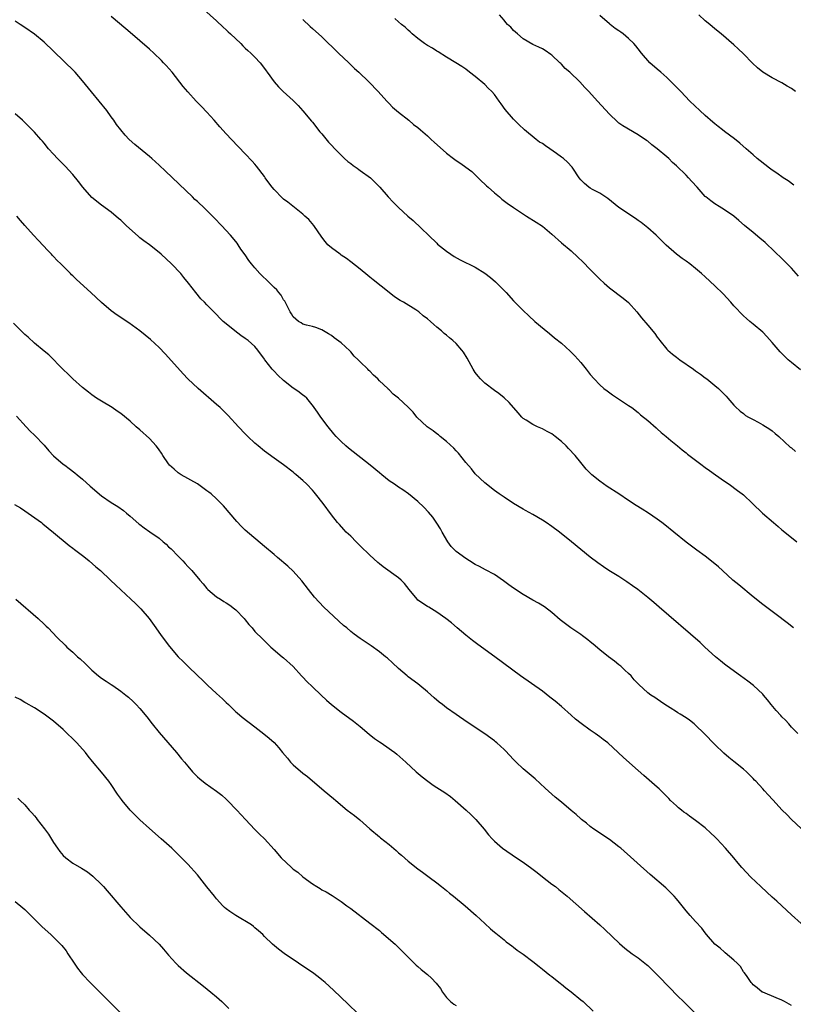
# Model space of a CAD drawing. Units: inches. Extents: x 2625000 to 2628000, y 1461000 to 1464000.
# Drawn here: x 2627592 to 2627753, y 1462288 to 1462494 of the extents above; entities that cross this region are included whole.
import ezdxf

# ---------------------------------------------------------------- set-up
doc = ezdxf.new("R2010")
doc.units = ezdxf.units.IN
doc.header["$MEASUREMENT"] = 0
doc.layers.add('LD26251461_10ft', color=80, linetype='Continuous')

msp = doc.modelspace()

# ---------------------------------------------------------------- linework, layer by layer
at = {"layer": 'LD26251461_10ft'}
for points, elevation in [([(2627624.98, 1462501), (2627633, 1462493.71), (2627634.39, 1462492.39), (2627635, 1462491.86), (2627635.43, 1462491.43), (2627635.92, 1462491), (2627638.04, 1462489), (2627638.5, 1462488.5), (2627639, 1462488.07), (2627639.52, 1462487.52), (2627640.15, 1462487), (2627641, 1462486.13), (2627642.07, 1462485), (2627643, 1462483.79), (2627643.33, 1462483.33), (2627643.59, 1462483), (2627645, 1462480.99), (2627645.95, 1462479.95), (2627646.9, 1462479), (2627649, 1462477.13), (2627650.04, 1462476.04), (2627651, 1462474.99), (2627652.79, 1462472.79), (2627653, 1462472.59), (2627654.59, 1462470.59), (2627655, 1462470.15), (2627656.4, 1462468.4), (2627657, 1462467.8), (2627657.69, 1462467), (2627659, 1462465.69), (2627659.74, 1462465), (2627660.37, 1462464.37), (2627661, 1462463.93), (2627661.51, 1462463.51), (2627662.38, 1462463), (2627662.71, 1462462.71), (2627663, 1462462.5), (2627665.13, 1462461), (2627666.03, 1462460.03), (2627667.07, 1462459), (2627668.8, 1462457), (2627669.87, 1462455.87), (2627671, 1462454.8), (2627672.93, 1462453), (2627674.04, 1462452.04), (2627679, 1462447.3), (2627679.15, 1462447.15), (2627681, 1462445.64), (2627681.92, 1462445), (2627682.58, 1462444.58), (2627683.86, 1462443.86), (2627687, 1462442.3), (2627689, 1462441.05), (2627690.16, 1462440.16), (2627691.24, 1462439.24), (2627691.5, 1462439), (2627693.45, 1462437), (2627695, 1462435.29), (2627697, 1462433.27), (2627698.15, 1462432.15), (2627699.44, 1462431), (2627701.36, 1462429.36), (2627702.48, 1462428.48), (2627703.57, 1462427.57), (2627705, 1462426.43), (2627706.8, 1462424.8), (2627707, 1462424.61), (2627707.79, 1462423.79), (2627709, 1462422.4), (2627710.15, 1462421), (2627711, 1462419.93), (2627711.8, 1462419), (2627713, 1462417.76), (2627713.85, 1462417), (2627714.5, 1462416.5), (2627715.67, 1462415.67), (2627716.72, 1462415), (2627719, 1462413.47), (2627719.66, 1462413), (2627721, 1462411.95), (2627721.51, 1462411.51), (2627723, 1462410.29), (2627724.75, 1462408.75), (2627725, 1462408.56), (2627725.79, 1462407.79), (2627726.82, 1462407), (2627727.83, 1462406.17), (2627729.24, 1462405), (2627730.17, 1462404.17), (2627731, 1462403.59), (2627731.3, 1462403.3), (2627734.35, 1462401), (2627734.7, 1462400.7), (2627735, 1462400.51), (2627735.86, 1462399.86), (2627737.13, 1462399), (2627739, 1462397.65), (2627739.98, 1462397), (2627741.73, 1462395.73), (2627742.72, 1462395), (2627743, 1462394.77), (2627744.89, 1462393), (2627746.94, 1462391), (2627749.25, 1462389), (2627750.2, 1462388.2), (2627751, 1462387.51), (2627753, 1462385.87), (2627754.1, 1462385)], 10020), ([(2627753.39, 1462367), (2627752.09, 1462368.09), (2627749.82, 1462369.82), (2627749, 1462370.41), (2627747, 1462371.93), (2627745, 1462373.51), (2627741.98, 1462375.98), (2627740.79, 1462377), (2627738.59, 1462379), (2627737.77, 1462379.77), (2627736.69, 1462380.69), (2627735, 1462381.98), (2627733.24, 1462383.24), (2627731, 1462384.93), (2627728.42, 1462387), (2627726.54, 1462388.54), (2627725.97, 1462389), (2627725, 1462389.73), (2627723.18, 1462391), (2627721.81, 1462391.81), (2627720.59, 1462392.59), (2627719, 1462393.63), (2627716.99, 1462395), (2627714.56, 1462396.56), (2627713, 1462397.63), (2627711.31, 1462399), (2627711.15, 1462399.15), (2627710.16, 1462400.16), (2627709, 1462401.55), (2627707.82, 1462403), (2627706.49, 1462404.49), (2627705.99, 1462405), (2627705, 1462405.95), (2627703.69, 1462407), (2627703, 1462407.5), (2627702.04, 1462408.04), (2627701, 1462408.6), (2627700.02, 1462409), (2627699, 1462409.48), (2627697.63, 1462410.37), (2627697, 1462410.75), (2627696.75, 1462411), (2627695.92, 1462411.92), (2627694.06, 1462414.06), (2627693.03, 1462415.03), (2627691.95, 1462415.95), (2627691, 1462416.6), (2627689, 1462418.13), (2627688.11, 1462419), (2627687.59, 1462419.59), (2627687, 1462420.32), (2627686.53, 1462421), (2627685.3, 1462423.3), (2627684.56, 1462424.56), (2627684.22, 1462425), (2627683, 1462426.37), (2627682.31, 1462427), (2627681.59, 1462427.59), (2627681, 1462428.11), (2627680.5, 1462428.5), (2627679.94, 1462429), (2627679, 1462429.8), (2627678.34, 1462430.34), (2627677.63, 1462431), (2627677, 1462431.53), (2627676.16, 1462432.16), (2627675.19, 1462433), (2627674.61, 1462433.39), (2627672.05, 1462435), (2627671.35, 1462435.35), (2627670.12, 1462436.12), (2627669, 1462437), (2627665.67, 1462439.67), (2627665, 1462440.26), (2627664.58, 1462440.58), (2627663, 1462441.88), (2627661, 1462443.45), (2627660.1, 1462444.1), (2627659, 1462444.86), (2627658.78, 1462445), (2627657, 1462446.37), (2627656.26, 1462447), (2627655.67, 1462447.67), (2627655, 1462448.58), (2627653.33, 1462451), (2627652.24, 1462452.24), (2627651.45, 1462453), (2627651, 1462453.38), (2627647.86, 1462455.86), (2627647, 1462456.5), (2627646.74, 1462456.74), (2627645, 1462458.51), (2627644.59, 1462459), (2627643.93, 1462459.93), (2627643.16, 1462461), (2627643, 1462461.25), (2627641.37, 1462463.37), (2627641, 1462463.81), (2627640.44, 1462464.44), (2627639, 1462466), (2627636.1, 1462469), (2627635, 1462470.17), (2627633.65, 1462471.65), (2627632.51, 1462473), (2627631, 1462474.68), (2627629.87, 1462475.87), (2627628.74, 1462477), (2627627, 1462478.9), (2627626.04, 1462480.04), (2627623.71, 1462483), (2627622.45, 1462484.45), (2627621.96, 1462485), (2627621.48, 1462485.48), (2627619.91, 1462487), (2627619, 1462487.82), (2627617, 1462489.59), (2627615, 1462491.29), (2627614.04, 1462492.04), (2627611, 1462494.62)], 10010), ([(2627754.47, 1462440.47), (2627753, 1462442.08), (2627752.11, 1462443), (2627751, 1462444.13), (2627749.55, 1462445.55), (2627747.49, 1462447.49), (2627746.4, 1462448.4), (2627745, 1462449.53), (2627743.21, 1462451), (2627742.03, 1462452.03), (2627740.94, 1462452.94), (2627739, 1462454.3), (2627737.91, 1462455), (2627737, 1462455.55), (2627736.15, 1462456.15), (2627735.11, 1462457), (2627735, 1462457.1), (2627733.29, 1462459), (2627732.23, 1462460.23), (2627731.54, 1462461), (2627731, 1462461.56), (2627729, 1462463.5), (2627728.2, 1462464.2), (2627727.37, 1462465), (2627727, 1462465.33), (2627725, 1462467.02), (2627723.86, 1462467.86), (2627723, 1462468.59), (2627722.75, 1462468.75), (2627721, 1462469.98), (2627717.8, 1462471.8), (2627717, 1462472.4), (2627716.67, 1462472.67), (2627715, 1462474.28), (2627712.53, 1462477), (2627710.67, 1462479), (2627709.85, 1462479.85), (2627708.8, 1462481), (2627706.77, 1462483), (2627705.78, 1462483.78), (2627705, 1462484.69), (2627704.83, 1462484.83), (2627704.68, 1462485), (2627703, 1462486.57), (2627702.75, 1462486.75), (2627701.56, 1462487.56), (2627701, 1462487.87), (2627700.27, 1462488.27), (2627699, 1462488.8), (2627697, 1462490), (2627695.82, 1462491), (2627695.41, 1462491.41), (2627695, 1462491.73), (2627694.4, 1462492.4), (2627693.74, 1462493), (2627693.41, 1462493.41), (2627693, 1462493.86), (2627692.09, 1462495)], 10050), ([(2627753.46, 1462459.46), (2627752.34, 1462460.34), (2627751.3, 1462461), (2627749.96, 1462461.96), (2627749, 1462462.59), (2627748.41, 1462463), (2627746.5, 1462464.5), (2627745.83, 1462465), (2627745, 1462465.75), (2627743.54, 1462467), (2627742.2, 1462468.2), (2627741.09, 1462469.09), (2627739, 1462470.66), (2627738.59, 1462471), (2627737.7, 1462471.7), (2627737, 1462472.21), (2627736.59, 1462472.59), (2627735, 1462473.95), (2627733.86, 1462475), (2627731.8, 1462477), (2627729.88, 1462479), (2627728.48, 1462480.48), (2627727, 1462481.92), (2627725.72, 1462483), (2627725, 1462483.66), (2627723.45, 1462485), (2627721.73, 1462487), (2627721, 1462487.91), (2627720.54, 1462488.54), (2627720.09, 1462489), (2627719, 1462490.04), (2627717.85, 1462491), (2627717.35, 1462491.35), (2627717, 1462491.63), (2627716.17, 1462492.17), (2627715.16, 1462493), (2627715, 1462493.11), (2627713, 1462494.83)], 10060), ([(2627753.85, 1462479), (2627753, 1462479.6), (2627752.12, 1462480.12), (2627751, 1462480.83), (2627749, 1462481.87), (2627747, 1462483.06), (2627745.93, 1462483.93), (2627744.88, 1462484.88), (2627743, 1462486.84), (2627741.9, 1462487.9), (2627741, 1462488.73), (2627738.35, 1462491), (2627737, 1462492.08), (2627735.95, 1462493), (2627735, 1462493.77), (2627733.64, 1462495)], 10070), ([(2627754.32, 1462345), (2627753, 1462346.3), (2627752.42, 1462347), (2627751.73, 1462347.73), (2627751, 1462348.47), (2627750.76, 1462348.76), (2627749.78, 1462349.78), (2627748.73, 1462351), (2627747.99, 1462351.99), (2627747.19, 1462353), (2627747, 1462353.21), (2627745.08, 1462355), (2627743.9, 1462355.9), (2627742.34, 1462357), (2627739.57, 1462359), (2627739, 1462359.44), (2627738.16, 1462360.16), (2627737.12, 1462361), (2627734.93, 1462363), (2627733.94, 1462363.94), (2627725.37, 1462371.37), (2627724.29, 1462372.29), (2627723, 1462373.36), (2627720.9, 1462375), (2627719.81, 1462375.81), (2627718.64, 1462376.64), (2627717, 1462377.72), (2627714.91, 1462379), (2627713.74, 1462379.74), (2627712.57, 1462380.57), (2627711, 1462381.81), (2627707.11, 1462385), (2627704.56, 1462387), (2627703, 1462388.17), (2627701.8, 1462389), (2627701, 1462389.53), (2627699, 1462390.69), (2627697.51, 1462391.51), (2627697, 1462391.83), (2627695.01, 1462393), (2627693, 1462394.29), (2627691.96, 1462395), (2627691, 1462395.72), (2627689, 1462397.31), (2627687, 1462399.19), (2627686.19, 1462400.19), (2627685, 1462401.56), (2627683.5, 1462403.5), (2627683, 1462404), (2627682.52, 1462404.52), (2627681, 1462405.94), (2627679.69, 1462407), (2627679.32, 1462407.32), (2627679, 1462407.55), (2627678.18, 1462408.18), (2627676.93, 1462409), (2627674.8, 1462411), (2627674.02, 1462412.02), (2627673, 1462413.09), (2627670.98, 1462415), (2627669.83, 1462415.83), (2627669, 1462416.7), (2627668.84, 1462416.84), (2627668.74, 1462417), (2627667, 1462418.6), (2627666.63, 1462419), (2627665.75, 1462419.75), (2627665, 1462420.59), (2627664.78, 1462420.78), (2627664.6, 1462421), (2627663, 1462422.56), (2627662.76, 1462422.76), (2627662.56, 1462423), (2627661.75, 1462423.75), (2627661, 1462424.67), (2627660.82, 1462424.82), (2627659, 1462426.53), (2627657.57, 1462427.57), (2627657, 1462428.03), (2627656.37, 1462428.37), (2627655, 1462429.25), (2627653.71, 1462429.71), (2627653, 1462429.93), (2627651.8, 1462430.2), (2627651, 1462430.44), (2627650.67, 1462430.67), (2627650.1, 1462431), (2627649, 1462431.94), (2627648.61, 1462432.61), (2627648.35, 1462433), (2627647.64, 1462434.36), (2627647.23, 1462435.23), (2627647, 1462435.53), (2627646.47, 1462436.47), (2627646.02, 1462437), (2627645.56, 1462437.56), (2627645, 1462438.09), (2627643.55, 1462439.55), (2627642.52, 1462440.52), (2627642.06, 1462441), (2627641, 1462442.18), (2627640.31, 1462443), (2627639.73, 1462443.73), (2627639, 1462444.87), (2627638.1, 1462446.1), (2627637.52, 1462447), (2627637.3, 1462447.3), (2627637, 1462447.71), (2627635.92, 1462449), (2627634.03, 1462451), (2627632.54, 1462452.54), (2627632.13, 1462453), (2627631, 1462454.16), (2627630.56, 1462454.56), (2627629, 1462456.05), (2627628.48, 1462456.48), (2627627.97, 1462457), (2627622.36, 1462462.36), (2627621, 1462463.64), (2627619.48, 1462465), (2627619, 1462465.41), (2627615.91, 1462467.91), (2627614.74, 1462469), (2627613.91, 1462469.91), (2627612.99, 1462471), (2627612.13, 1462472.13), (2627611.53, 1462473), (2627611, 1462473.71), (2627610.11, 1462475), (2627608.5, 1462477), (2627606.89, 1462478.89), (2627605, 1462481.21), (2627603.47, 1462483), (2627603, 1462483.5), (2627601.48, 1462485), (2627601, 1462485.45), (2627599.19, 1462487.19), (2627599, 1462487.4), (2627597, 1462489.31), (2627595, 1462490.94), (2627593, 1462492.36), (2627591.98, 1462493), (2627591, 1462493.67)], 10000), ([(2627651, 1462494.01), (2627652.55, 1462492.55), (2627653, 1462492.17), (2627655, 1462490.37), (2627658.48, 1462487), (2627660.6, 1462485), (2627661.82, 1462483.82), (2627662.7, 1462483), (2627664.79, 1462481), (2627666.73, 1462479), (2627668.54, 1462477), (2627668.75, 1462476.75), (2627669, 1462476.52), (2627669.74, 1462475.74), (2627671, 1462474.68), (2627673.12, 1462473), (2627674.12, 1462472.12), (2627675, 1462471.49), (2627675.58, 1462471), (2627677, 1462469.74), (2627677.8, 1462469), (2627678.41, 1462468.41), (2627681, 1462466.15), (2627682.44, 1462465), (2627683, 1462464.59), (2627683.96, 1462463.96), (2627685, 1462463.21), (2627686.27, 1462462.27), (2627687, 1462461.63), (2627687.58, 1462461), (2627688.28, 1462460.28), (2627689, 1462459.66), (2627689.31, 1462459.31), (2627689.7, 1462459), (2627691, 1462457.83), (2627692.07, 1462457), (2627692.55, 1462456.55), (2627693.68, 1462455.68), (2627695, 1462454.78), (2627697.67, 1462453), (2627699.73, 1462451.73), (2627701, 1462450.87), (2627703, 1462449.23), (2627705, 1462447.41), (2627707, 1462445.73), (2627708.42, 1462444.42), (2627709.42, 1462443.42), (2627711, 1462441.8), (2627711.83, 1462441), (2627713, 1462439.82), (2627713.89, 1462439), (2627715, 1462438.03), (2627717.86, 1462435.86), (2627719, 1462434.91), (2627720.7, 1462433), (2627721.72, 1462431.72), (2627723, 1462430.19), (2627724.47, 1462428.47), (2627725, 1462427.71), (2627725.32, 1462427.32), (2627725.55, 1462427), (2627727, 1462425.23), (2627727.22, 1462425), (2627728.18, 1462424.18), (2627729, 1462423.53), (2627729.71, 1462423), (2627732.55, 1462421), (2627733, 1462420.66), (2627734, 1462420), (2627735, 1462419.21), (2627735.3, 1462419), (2627737, 1462417.64), (2627737.75, 1462417), (2627738.4, 1462416.4), (2627739.36, 1462415.36), (2627739.73, 1462415), (2627741, 1462413.52), (2627741.23, 1462413.23), (2627742.26, 1462412.26), (2627743, 1462411.74), (2627743.39, 1462411.39), (2627744.05, 1462411), (2627745, 1462410.52), (2627746.02, 1462409.98), (2627747, 1462409.44), (2627748.51, 1462408.51), (2627749, 1462408.15), (2627749.63, 1462407.63), (2627750.36, 1462407), (2627752.76, 1462404.76), (2627753, 1462404.58), (2627753.84, 1462403.84)], 10030), ([(2627754.91, 1462420.91), (2627753, 1462422.44), (2627752.34, 1462423), (2627751.64, 1462423.64), (2627750.64, 1462424.64), (2627749, 1462426.58), (2627747.87, 1462427.87), (2627747, 1462428.77), (2627745, 1462430.45), (2627744.3, 1462431), (2627743.59, 1462431.59), (2627743, 1462432.13), (2627741, 1462434.25), (2627740.34, 1462435), (2627738.72, 1462436.72), (2627737, 1462438.44), (2627735, 1462440.32), (2627734.24, 1462441), (2627733, 1462442.05), (2627731.79, 1462443), (2627731, 1462443.58), (2627730.16, 1462444.16), (2627729, 1462445.04), (2627726.88, 1462446.88), (2627724.78, 1462449), (2627723, 1462450.55), (2627721.63, 1462451.63), (2627721, 1462452.06), (2627720.46, 1462452.46), (2627719.67, 1462453), (2627719, 1462453.43), (2627717, 1462454.8), (2627714.65, 1462456.65), (2627713, 1462457.75), (2627711.49, 1462458.51), (2627711, 1462458.78), (2627710.68, 1462459), (2627709.79, 1462459.79), (2627709, 1462460.58), (2627708.69, 1462461), (2627707.39, 1462463), (2627707.22, 1462463.22), (2627706.24, 1462464.24), (2627705.41, 1462465), (2627705, 1462465.31), (2627703.93, 1462466.07), (2627702.58, 1462467), (2627701.63, 1462467.63), (2627701, 1462468.13), (2627700.44, 1462468.44), (2627699.71, 1462469), (2627697.25, 1462471), (2627696.07, 1462472.07), (2627695, 1462473.2), (2627693.24, 1462475.24), (2627692.4, 1462476.4), (2627692.01, 1462477), (2627691, 1462478.34), (2627690.45, 1462479), (2627689.72, 1462479.72), (2627689, 1462480.46), (2627687, 1462482.14), (2627685.81, 1462483), (2627685, 1462483.62), (2627684.18, 1462484.18), (2627682.96, 1462484.96), (2627681, 1462486.19), (2627679.26, 1462487.26), (2627679, 1462487.4), (2627678.04, 1462488.04), (2627677, 1462488.61), (2627676.41, 1462489), (2627675, 1462490.03), (2627673.85, 1462491), (2627673.44, 1462491.44), (2627673, 1462491.77), (2627672.4, 1462492.4), (2627671.6, 1462493), (2627671, 1462493.5), (2627670.21, 1462494.21)], 10040), ([(2627755, 1462325.11), (2627753.02, 1462327), (2627752.03, 1462328.03), (2627751.07, 1462329), (2627749.09, 1462331.09), (2627748.14, 1462332.14), (2627747.4, 1462333), (2627747, 1462333.39), (2627745.58, 1462335), (2627745.26, 1462335.26), (2627745, 1462335.6), (2627744.28, 1462336.28), (2627743.59, 1462337), (2627743, 1462337.56), (2627741, 1462339.14), (2627739.95, 1462339.95), (2627738.86, 1462340.86), (2627737, 1462342.67), (2627734.78, 1462345), (2627733, 1462346.74), (2627732.69, 1462347), (2627731.73, 1462347.73), (2627731, 1462348.23), (2627729.74, 1462349), (2627729.27, 1462349.27), (2627729, 1462349.46), (2627727.67, 1462350.33), (2627726.6, 1462351), (2627725.63, 1462351.63), (2627725, 1462352.11), (2627724.48, 1462352.48), (2627723.64, 1462353), (2627723, 1462353.49), (2627721.17, 1462355.17), (2627720.2, 1462356.2), (2627719.57, 1462357), (2627719, 1462357.53), (2627718.22, 1462358.22), (2627717.4, 1462359), (2627717, 1462359.32), (2627716.04, 1462360.04), (2627714.79, 1462361), (2627713, 1462362.43), (2627711.63, 1462363.63), (2627711, 1462364.11), (2627710.53, 1462364.53), (2627709.38, 1462365.38), (2627709, 1462365.61), (2627706.96, 1462367), (2627705.84, 1462367.84), (2627704.72, 1462368.72), (2627703, 1462370.25), (2627701.43, 1462371.43), (2627700.18, 1462372.18), (2627699, 1462372.82), (2627697, 1462373.98), (2627695, 1462375.31), (2627694.04, 1462376.04), (2627692.86, 1462376.86), (2627691, 1462378.14), (2627689.17, 1462379.17), (2627687.85, 1462379.85), (2627687, 1462380.27), (2627685.81, 1462381), (2627685, 1462381.47), (2627683, 1462382.97), (2627682, 1462384), (2627681.24, 1462385), (2627680.09, 1462387), (2627679.72, 1462387.72), (2627679, 1462388.91), (2627678.12, 1462390.12), (2627677.21, 1462391.21), (2627676.24, 1462392.24), (2627675, 1462393.43), (2627673.08, 1462395), (2627671.86, 1462395.86), (2627671, 1462396.39), (2627670.14, 1462397), (2627669, 1462397.75), (2627667.47, 1462399), (2627667, 1462399.37), (2627665.08, 1462401), (2627660.53, 1462404.53), (2627659.98, 1462405), (2627659, 1462405.91), (2627657.94, 1462407), (2627657.5, 1462407.5), (2627656.27, 1462409), (2627654.76, 1462411), (2627654.08, 1462412.08), (2627653.39, 1462413), (2627653.24, 1462413.24), (2627651.82, 1462415), (2627651.39, 1462415.39), (2627651, 1462415.61), (2627650.22, 1462416.22), (2627649.15, 1462417), (2627649, 1462417.08), (2627647, 1462418.63), (2627645.76, 1462419.76), (2627645, 1462420.63), (2627644.8, 1462420.8), (2627644.63, 1462421), (2627643.05, 1462423), (2627643, 1462423.09), (2627641.59, 1462425), (2627641, 1462425.74), (2627639.57, 1462427), (2627639, 1462427.44), (2627638.06, 1462428.06), (2627636.81, 1462429), (2627635, 1462430.49), (2627634.41, 1462431), (2627633.69, 1462431.69), (2627633, 1462432.44), (2627631, 1462434.49), (2627630.5, 1462435), (2627629.72, 1462435.72), (2627628.65, 1462437), (2627627.13, 1462439), (2627626.16, 1462440.16), (2627625.51, 1462441), (2627623.58, 1462443), (2627621.46, 1462445), (2627621, 1462445.39), (2627619, 1462446.96), (2627617.82, 1462447.82), (2627617, 1462448.46), (2627616.69, 1462448.69), (2627614.13, 1462451), (2627613, 1462452.11), (2627612.5, 1462452.5), (2627611, 1462453.77), (2627609, 1462455.26), (2627607, 1462456.86), (2627605.09, 1462459), (2627604.2, 1462460.2), (2627603, 1462461.67), (2627601.42, 1462463.42), (2627599.81, 1462465), (2627599, 1462465.89), (2627597.95, 1462467), (2627597, 1462468.2), (2627596.64, 1462468.64), (2627596.3, 1462469), (2627595, 1462470.51), (2627594.54, 1462471), (2627592.5, 1462473), (2627591, 1462474.36)], 9990), ([(2627755, 1462305.33), (2627753, 1462307.1), (2627749.95, 1462309.95), (2627749, 1462310.81), (2627747.87, 1462311.87), (2627746.62, 1462313), (2627744.51, 1462315), (2627742.62, 1462317), (2627741.89, 1462317.89), (2627741, 1462319), (2627739.26, 1462321), (2627737.39, 1462323), (2627737, 1462323.4), (2627736.19, 1462324.19), (2627735, 1462325.27), (2627733, 1462326.82), (2627731.7, 1462327.7), (2627731, 1462328.24), (2627730.56, 1462328.56), (2627730.03, 1462329), (2627729.44, 1462329.44), (2627729, 1462329.84), (2627727.77, 1462331), (2627727.38, 1462331.38), (2627726.41, 1462332.41), (2627725.78, 1462333), (2627725.4, 1462333.4), (2627725, 1462333.78), (2627722.21, 1462336.21), (2627721, 1462337.23), (2627717.93, 1462339.93), (2627716.86, 1462341), (2627714.67, 1462343), (2627713.71, 1462343.71), (2627713, 1462344.27), (2627712.01, 1462345), (2627711, 1462345.68), (2627709.08, 1462347.08), (2627707.95, 1462347.95), (2627707, 1462348.83), (2627705, 1462350.61), (2627703.7, 1462351.7), (2627702.59, 1462352.59), (2627701, 1462353.78), (2627696.46, 1462357), (2627691.06, 1462361), (2627687.56, 1462363.56), (2627686.41, 1462364.41), (2627685, 1462365.52), (2627683.24, 1462367), (2627682.05, 1462368.05), (2627680.89, 1462369), (2627679, 1462370.3), (2627677.86, 1462371), (2627677.31, 1462371.31), (2627677, 1462371.47), (2627675, 1462372.84), (2627674.84, 1462373), (2627673.21, 1462375), (2627672.25, 1462376.25), (2627671.51, 1462377), (2627671, 1462377.48), (2627667.76, 1462379.76), (2627667, 1462380.38), (2627666.65, 1462380.65), (2627665, 1462382.21), (2627663, 1462384.18), (2627662.14, 1462385), (2627661, 1462386.14), (2627660.07, 1462387), (2627659.56, 1462387.56), (2627658.63, 1462388.63), (2627658.27, 1462389), (2627657, 1462390.62), (2627655.25, 1462393), (2627653.68, 1462395), (2627653.34, 1462395.34), (2627653, 1462395.76), (2627651.86, 1462397), (2627651, 1462397.81), (2627649.65, 1462399), (2627649.28, 1462399.28), (2627649, 1462399.56), (2627647, 1462401.09), (2627645, 1462402.48), (2627643, 1462403.92), (2627641.69, 1462405), (2627641, 1462405.6), (2627639.53, 1462407), (2627639, 1462407.52), (2627637.58, 1462409), (2627635.39, 1462411.39), (2627634.4, 1462412.4), (2627633.76, 1462413), (2627633, 1462413.67), (2627629.14, 1462417), (2627627.03, 1462419.03), (2627626.06, 1462420.06), (2627623, 1462423.45), (2627622.25, 1462424.25), (2627621, 1462425.53), (2627619.2, 1462427.2), (2627618.12, 1462428.12), (2627617, 1462429.02), (2627614.68, 1462430.68), (2627612.28, 1462432.28), (2627611, 1462433.22), (2627609, 1462434.92), (2627606.79, 1462437), (2627603.76, 1462439.76), (2627603, 1462440.54), (2627602.75, 1462440.75), (2627602.52, 1462441), (2627601, 1462442.54), (2627600.52, 1462443), (2627599.72, 1462443.72), (2627599, 1462444.52), (2627598.75, 1462444.75), (2627598.55, 1462445), (2627597.78, 1462445.78), (2627595.86, 1462447.86), (2627594.76, 1462449), (2627592.96, 1462451), (2627592.09, 1462452.09), (2627591.32, 1462453)], 9980), ([(2627753, 1462288.21), (2627752.5, 1462288.5), (2627751.51, 1462289), (2627751, 1462289.29), (2627749.82, 1462289.82), (2627747, 1462290.94), (2627746.91, 1462291), (2627745.86, 1462291.86), (2627745, 1462292.51), (2627744.78, 1462292.78), (2627744.59, 1462293), (2627743.58, 1462294.42), (2627743.11, 1462295.11), (2627743, 1462295.25), (2627742.33, 1462296.33), (2627741.68, 1462297), (2627741, 1462297.67), (2627739.19, 1462299.19), (2627739, 1462299.34), (2627738.14, 1462300.14), (2627736.99, 1462301), (2627735.27, 1462303), (2627735, 1462303.33), (2627734.32, 1462304.32), (2627733, 1462305.72), (2627731.88, 1462307), (2627731.45, 1462307.45), (2627731, 1462307.98), (2627729.66, 1462309.66), (2627729, 1462310.46), (2627728.52, 1462311), (2627727.78, 1462311.78), (2627726.75, 1462312.75), (2627723.54, 1462315.54), (2627717.38, 1462321), (2627717, 1462321.32), (2627715, 1462322.83), (2627711.78, 1462325), (2627711, 1462325.59), (2627710.24, 1462326.24), (2627709.2, 1462327), (2627709, 1462327.18), (2627708.08, 1462328.08), (2627707, 1462328.92), (2627705, 1462330.63), (2627703.71, 1462331.71), (2627703, 1462332.29), (2627701.57, 1462333.57), (2627699.48, 1462335.48), (2627697, 1462337.62), (2627695.53, 1462339), (2627695, 1462339.54), (2627693.32, 1462341.32), (2627693, 1462341.65), (2627691.53, 1462343), (2627691.24, 1462343.24), (2627691, 1462343.44), (2627689, 1462344.89), (2627685.32, 1462347.32), (2627683, 1462348.92), (2627681, 1462350.34), (2627680.13, 1462351), (2627679.49, 1462351.49), (2627678.41, 1462352.41), (2627677, 1462353.67), (2627675.42, 1462355), (2627675, 1462355.33), (2627673, 1462356.81), (2627672.77, 1462357), (2627671, 1462358.53), (2627669.72, 1462359.73), (2627668.67, 1462360.67), (2627668.24, 1462361), (2627667, 1462362.01), (2627665.26, 1462363.26), (2627663, 1462364.8), (2627661.73, 1462365.73), (2627661, 1462366.28), (2627660.18, 1462367), (2627659.53, 1462367.53), (2627655.36, 1462371.36), (2627654.39, 1462372.39), (2627653.43, 1462373.43), (2627652.18, 1462375), (2627650.81, 1462376.81), (2627649, 1462378.83), (2627647.88, 1462379.88), (2627645.74, 1462381.74), (2627645, 1462382.33), (2627643, 1462383.99), (2627639, 1462387.42), (2627638.2, 1462388.2), (2627637.22, 1462389.22), (2627634.48, 1462392.48), (2627633.98, 1462393), (2627633, 1462393.98), (2627631.85, 1462395), (2627631.37, 1462395.37), (2627631, 1462395.66), (2627629, 1462397.08), (2627625.62, 1462399), (2627625, 1462399.39), (2627624.14, 1462400.14), (2627623.2, 1462401), (2627623, 1462401.24), (2627621.8, 1462403), (2627621.51, 1462403.51), (2627621, 1462404.21), (2627620.68, 1462404.68), (2627620.43, 1462405), (2627619, 1462406.54), (2627617, 1462408.36), (2627616.25, 1462409), (2627615, 1462410.2), (2627613, 1462411.8), (2627612.29, 1462412.29), (2627611.21, 1462413), (2627609, 1462414.34), (2627607.97, 1462415), (2627607, 1462415.65), (2627606.26, 1462416.26), (2627605, 1462417.23), (2627603, 1462418.99), (2627602.01, 1462420.01), (2627601, 1462420.97), (2627597.99, 1462423.99), (2627597, 1462424.79), (2627595, 1462426.48), (2627593.69, 1462427.69), (2627593, 1462428.26), (2627590.61, 1462430.61)], 9970), ([(2627591.23, 1462411.23), (2627593.26, 1462409), (2627594.1, 1462408.1), (2627595, 1462407.22), (2627597, 1462405.18), (2627597.99, 1462403.99), (2627599, 1462402.94), (2627601, 1462401.22), (2627601.34, 1462401), (2627602.26, 1462400.26), (2627603.4, 1462399.4), (2627603.9, 1462399), (2627605, 1462398.05), (2627606.6, 1462396.6), (2627609, 1462394.61), (2627611, 1462393.21), (2627612.37, 1462392.37), (2627613.55, 1462391.55), (2627614.2, 1462391), (2627615, 1462390.37), (2627616.75, 1462388.75), (2627617, 1462388.59), (2627617.89, 1462387.89), (2627619.09, 1462387.09), (2627621, 1462385.72), (2627621.88, 1462385), (2627622.47, 1462384.47), (2627623, 1462383.97), (2627623.52, 1462383.52), (2627625, 1462381.96), (2627625.97, 1462381), (2627626.47, 1462380.47), (2627627, 1462379.86), (2627627.44, 1462379.44), (2627627.83, 1462379), (2627629.5, 1462377), (2627630.2, 1462376.2), (2627631, 1462375.21), (2627631.19, 1462375), (2627633, 1462373.52), (2627633.79, 1462373), (2627634.55, 1462372.55), (2627635, 1462372.24), (2627635.76, 1462371.76), (2627636.77, 1462371), (2627637, 1462370.81), (2627638.75, 1462369), (2627639, 1462368.7), (2627639.73, 1462367.73), (2627640.41, 1462367), (2627641, 1462366.29), (2627642.63, 1462364.63), (2627644.35, 1462363), (2627646.68, 1462361), (2627647, 1462360.75), (2627649, 1462358.93), (2627650.72, 1462357), (2627651, 1462356.71), (2627651.82, 1462355.82), (2627653, 1462354.69), (2627654.83, 1462353), (2627655.93, 1462351.93), (2627657.02, 1462351.02), (2627659, 1462349.45), (2627661.57, 1462347.57), (2627663, 1462346.42), (2627664.82, 1462344.82), (2627665.95, 1462343.95), (2627667, 1462343.2), (2627667.33, 1462343), (2627669, 1462341.83), (2627669.5, 1462341.5), (2627670.18, 1462341), (2627670.63, 1462340.63), (2627672.5, 1462339), (2627674.65, 1462337), (2627675.92, 1462335.92), (2627677.08, 1462335), (2627678.22, 1462334.22), (2627679, 1462333.73), (2627680.63, 1462332.63), (2627681.8, 1462331.8), (2627682.82, 1462331), (2627685.07, 1462329), (2627686.06, 1462328.06), (2627687, 1462327.15), (2627687.14, 1462327), (2627688.84, 1462325), (2627689.79, 1462323.79), (2627690.51, 1462323), (2627691, 1462322.5), (2627692.7, 1462321), (2627695.59, 1462319), (2627697, 1462318.12), (2627698.8, 1462316.8), (2627699.93, 1462315.93), (2627701.04, 1462315.04), (2627703, 1462313.53), (2627703.72, 1462313), (2627704.43, 1462312.43), (2627706.18, 1462311), (2627709.83, 1462307.83), (2627713.02, 1462305), (2627714.06, 1462304.06), (2627717.12, 1462301.12), (2627718.19, 1462300.19), (2627719.78, 1462299), (2627721, 1462298.16), (2627722.76, 1462296.76), (2627723, 1462296.55), (2627723.8, 1462295.8), (2627725, 1462294.58), (2627727.73, 1462291.73), (2627729, 1462290.44), (2627730.72, 1462288.72), (2627733, 1462286.55)], 9960), ([(2627590.8, 1462392.8), (2627592.08, 1462392.08), (2627593, 1462391.48), (2627593.69, 1462391), (2627596.44, 1462389), (2627596.75, 1462388.75), (2627597.84, 1462387.84), (2627599, 1462386.92), (2627602.21, 1462384.21), (2627603, 1462383.66), (2627603.36, 1462383.36), (2627605, 1462382.12), (2627605.62, 1462381.62), (2627606.41, 1462381), (2627607.79, 1462379.79), (2627608.75, 1462379), (2627610.88, 1462377), (2627611.95, 1462375.95), (2627615.14, 1462373), (2627616.09, 1462372.09), (2627617.18, 1462371), (2627618.93, 1462369), (2627620.35, 1462367), (2627621.43, 1462365.42), (2627623.15, 1462363.15), (2627625.02, 1462361), (2627626.03, 1462360.03), (2627627, 1462359.06), (2627629.09, 1462357), (2627630.08, 1462356.08), (2627631.08, 1462355.08), (2627633, 1462353.34), (2627634.21, 1462352.21), (2627635, 1462351.44), (2627635.47, 1462351), (2627637, 1462349.51), (2627637.27, 1462349.27), (2627638.37, 1462348.37), (2627641, 1462346.37), (2627642.88, 1462344.88), (2627643.98, 1462343.98), (2627645, 1462343.07), (2627646.01, 1462342.01), (2627646.79, 1462341), (2627647.8, 1462339.8), (2627648.42, 1462339), (2627649, 1462338.43), (2627651, 1462336.72), (2627651.99, 1462335.99), (2627655.46, 1462333), (2627657.41, 1462331.41), (2627657.87, 1462331), (2627660.29, 1462329), (2627661.82, 1462327.82), (2627662.92, 1462326.92), (2627665, 1462325.08), (2627667, 1462323.38), (2627667.22, 1462323.22), (2627669, 1462321.78), (2627670.52, 1462320.52), (2627671, 1462320.05), (2627671.58, 1462319.58), (2627673, 1462318.29), (2627675, 1462316.7), (2627676, 1462316), (2627677.35, 1462315), (2627679, 1462313.81), (2627679.98, 1462313), (2627681, 1462312.21), (2627681.64, 1462311.64), (2627682.44, 1462311), (2627684.89, 1462309), (2627687.2, 1462307), (2627689, 1462305.29), (2627690.19, 1462304.19), (2627691, 1462303.51), (2627691.26, 1462303.26), (2627693, 1462301.9), (2627693.48, 1462301.48), (2627694.15, 1462301), (2627694.63, 1462300.63), (2627695, 1462300.38), (2627695.77, 1462299.77), (2627697, 1462298.92), (2627699, 1462297.41), (2627700.31, 1462296.31), (2627701, 1462295.8), (2627702.54, 1462294.54), (2627703, 1462294.22), (2627704.8, 1462292.8), (2627705, 1462292.66), (2627705.9, 1462291.9), (2627707, 1462291.06), (2627709, 1462289.4), (2627709.51, 1462289), (2627711.63, 1462287)], 9950), ([(2627591.09, 1462373), (2627595.76, 1462369), (2627597, 1462367.77), (2627597.41, 1462367.41), (2627597.82, 1462367), (2627599.75, 1462365), (2627601.4, 1462363.4), (2627601.76, 1462363), (2627603, 1462361.93), (2627603.98, 1462361), (2627604.55, 1462360.55), (2627605.59, 1462359.59), (2627606.11, 1462359), (2627607, 1462358.19), (2627608.38, 1462357), (2627609, 1462356.51), (2627609.93, 1462355.93), (2627611, 1462355.2), (2627611.32, 1462355), (2627613, 1462353.83), (2627614.08, 1462353), (2627614.59, 1462352.59), (2627615.63, 1462351.63), (2627616.24, 1462351), (2627617, 1462350.18), (2627618.43, 1462348.43), (2627619.54, 1462347), (2627621, 1462345.21), (2627624.65, 1462341), (2627625.7, 1462339.7), (2627626.29, 1462339), (2627627, 1462338.12), (2627627.97, 1462337), (2627628.46, 1462336.46), (2627629, 1462335.94), (2627629.5, 1462335.5), (2627630.62, 1462334.62), (2627633, 1462332.93), (2627634.07, 1462332.07), (2627635, 1462331.27), (2627635.29, 1462331), (2627637.24, 1462329), (2627639.01, 1462327.01), (2627640.96, 1462324.96), (2627641.95, 1462323.95), (2627643, 1462323), (2627645, 1462320.78), (2627646.52, 1462319), (2627648.61, 1462317), (2627649, 1462316.67), (2627649.99, 1462315.99), (2627651, 1462315.08), (2627653, 1462313.58), (2627653.93, 1462313), (2627654.62, 1462312.62), (2627655, 1462312.37), (2627655.91, 1462311.91), (2627657.15, 1462311.15), (2627659, 1462309.92), (2627660.21, 1462309), (2627661, 1462308.42), (2627665, 1462305.37), (2627667, 1462303.82), (2627667.45, 1462303.45), (2627670.25, 1462301), (2627672.33, 1462299), (2627673, 1462298.29), (2627674.64, 1462296.64), (2627675, 1462296.34), (2627675.7, 1462295.7), (2627677, 1462294.66), (2627677.88, 1462293.88), (2627678.85, 1462292.85), (2627679.72, 1462291.72), (2627680.15, 1462291), (2627681, 1462289.88), (2627681.85, 1462289), (2627682.5, 1462288.5), (2627683, 1462288.16)], 9940), ([(2627662.51, 1462286.51), (2627660.45, 1462288.45), (2627657.41, 1462291.41), (2627655.64, 1462293), (2627655, 1462293.53), (2627654.18, 1462294.18), (2627653, 1462295.06), (2627651, 1462296.43), (2627650.08, 1462297), (2627647.08, 1462299.08), (2627645.92, 1462299.92), (2627644.68, 1462301), (2627643, 1462302.59), (2627642.63, 1462303), (2627641.78, 1462303.78), (2627641, 1462304.42), (2627640.71, 1462304.71), (2627640.32, 1462305), (2627637, 1462306.96), (2627635.78, 1462307.78), (2627635, 1462308.37), (2627634.66, 1462308.66), (2627634.32, 1462309), (2627633, 1462310.46), (2627632.54, 1462311), (2627631, 1462312.97), (2627629, 1462315.46), (2627627, 1462317.68), (2627625, 1462319.73), (2627623.7, 1462321), (2627621.46, 1462323), (2627619, 1462325.11), (2627617, 1462326.92), (2627615.96, 1462327.96), (2627615, 1462329), (2627613.31, 1462331), (2627613.18, 1462331.18), (2627612.33, 1462332.33), (2627611, 1462334.31), (2627610.49, 1462335), (2627609, 1462336.87), (2627607.12, 1462339.12), (2627606.22, 1462340.22), (2627605.62, 1462341), (2627603.87, 1462343), (2627603, 1462343.87), (2627601.85, 1462345), (2627601, 1462345.81), (2627599, 1462347.53), (2627598.15, 1462348.15), (2627597, 1462349.03), (2627595, 1462350.32), (2627593.29, 1462351.29), (2627593, 1462351.44), (2627592.03, 1462352.04), (2627591, 1462352.55)], 9930), ([(2627591.49, 1462331.49), (2627591.98, 1462331), (2627593, 1462330.05), (2627593.91, 1462329), (2627594.44, 1462328.44), (2627595, 1462327.79), (2627595.35, 1462327.35), (2627595.59, 1462327), (2627597.1, 1462325.1), (2627597.95, 1462323.95), (2627599, 1462322.25), (2627599.81, 1462321), (2627600.32, 1462320.32), (2627601, 1462319.51), (2627601.56, 1462319), (2627603, 1462317.91), (2627604.84, 1462316.84), (2627606.07, 1462316.07), (2627607.21, 1462315.21), (2627609, 1462313.48), (2627609.43, 1462313), (2627610.16, 1462312.16), (2627613, 1462308.8), (2627615, 1462306.55), (2627617, 1462304.64), (2627619, 1462302.9), (2627620.99, 1462300.99), (2627621.96, 1462299.96), (2627623, 1462298.73), (2627624.52, 1462297), (2627625, 1462296.52), (2627626.72, 1462295), (2627630.26, 1462292.26), (2627631.82, 1462291), (2627633, 1462289.98), (2627634.1, 1462289), (2627634.56, 1462288.56), (2627635.54, 1462287.54)], 9920), ([(2627591, 1462309.88), (2627592.59, 1462308.59), (2627593, 1462308.23), (2627596.62, 1462304.62), (2627598.43, 1462303), (2627599, 1462302.46), (2627600.44, 1462301), (2627600.71, 1462300.71), (2627601.59, 1462299.59), (2627601.98, 1462299), (2627603.25, 1462297), (2627603.95, 1462295.95), (2627604.72, 1462295), (2627605, 1462294.67), (2627606.6, 1462293), (2627611, 1462288.59), (2627613, 1462286.61)], 9910)]:
    msp.add_lwpolyline(points, dxfattribs=dict(at, elevation=elevation))

doc.saveas('drawing.dxf')
